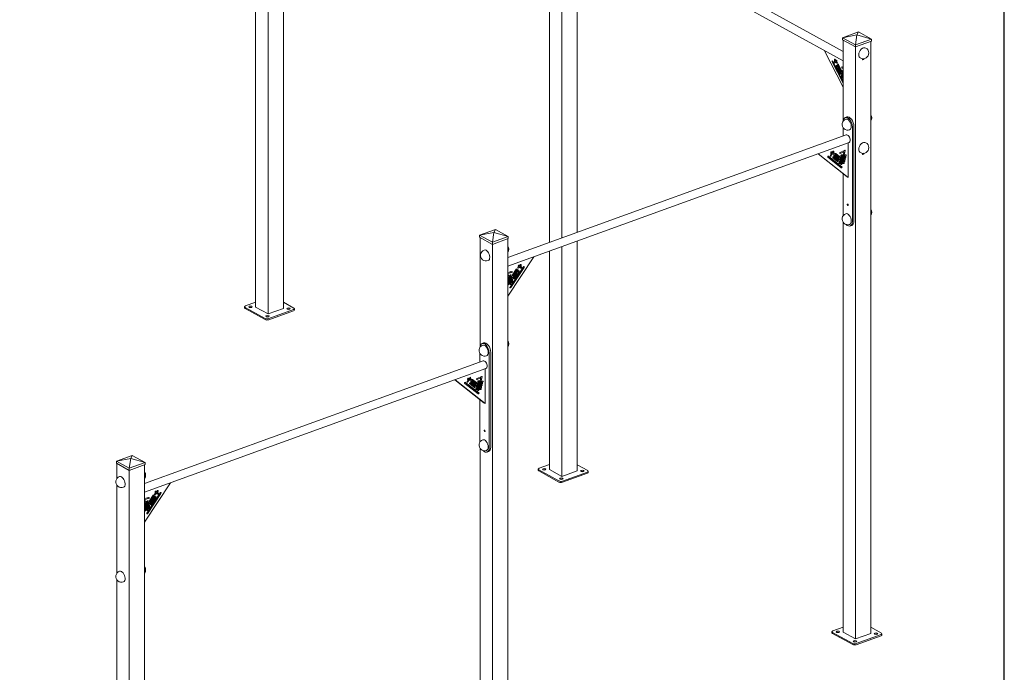
# Model space of a CAD drawing. Units: millimetres. Extents: x 1568.5 to 1579, y 489 to 507.5.
# Drawn here: x 1573.1 to 1575.1, y 504 to 505.3 of the extents above; entities that cross this region are included whole.
import ezdxf

# ---------------------------------------------------------------- set-up
doc = ezdxf.new("R2010")
doc.units = ezdxf.units.MM
doc.layers.add('MARCO', color=8, linetype='Continuous')

# ---------------------------------------------------------------- blocks, each defined once
blk = doc.blocks.new('A$C52F231A6')
at = {"color": 0, "linetype": 'Continuous', "lineweight": 0, "extrusion": (2e-16, 0.894072, 0.447924)}
for p, q in [((-1.2068, 0.6048), (-1.2068, 4.1727)), ((-1.1446, 0.6274), (-1.1446, 3.8487)), ((-0.0644, 0.8956), (-0.0644, 3.5401)), ((-0.0141, 0.9139), (-0.0141, 3.5125)), ((1.1279, 1.671), (0.0298, 2.2788)), ((1.1279, 1.6327), (0.0135, 2.2495)), ((0.0481, 0.9364), (0.0481, 2.1297)), ((-1.2571, 0.6327), (-1.2571, 2.0295)), ((1.1903, 1.7506), (1.1258, 1.7272)), ((1.1258, 1.7272), (1.1841, 1.7383)), ((1.1258, 1.7187), (1.1258, 1.7272)), ((1.1258, 1.7272), (1.178, 1.6983)), ((1.178, 1.6983), (1.1841, 1.7383)), ((1.178, 1.6983), (1.2425, 1.7217)), ((1.1903, 1.7506), (1.1841, 1.7383)), ((1.2425, 1.7217), (1.1841, 1.7383)), ((1.2425, 1.7217), (1.1903, 1.7506)), ((1.2425, 1.7132), (1.2425, 1.7217)), ((1.1258, 1.7187), (1.178, 1.6898)), ((1.1279, 1.3894), (1.1279, 1.7175)), ((1.178, 1.6898), (1.2425, 1.7132)), ((1.178, 1.6898), (1.178, 1.6983)), ((1.1782, -0.7157), (1.1782, 1.6899)), ((1.2404, -0.6932), (1.2404, 1.7124)), ((1.1279, 1.5257), (1.0526, 1.6743)), ((1.1278, 1.5423), (1.0837, 1.6293)), ((1.0859, 1.6312), (1.1279, 1.5484)), ((1.092, 1.6289), (1.0935, 1.6302)), ((1.0935, 1.6302), (1.0932, 1.6385)), ((1.0935, 1.6302), (1.0998, 1.6325)), ((1.0971, 1.627), (1.0942, 1.6245)), ((1.0964, 1.637), (1.0965, 1.6328)), ((1.0965, 1.6328), (1.1003, 1.6361)), ((1.0965, 1.6328), (1.1025, 1.635)), ((1.0971, 1.627), (1.1016, 1.6287)), ((1.1029, 1.6234), (1.0971, 1.627)), ((1.0998, 1.6325), (1.0982, 1.6311)), ((1.0997, 1.634), (1.0998, 1.6325)), ((1.1026, 1.6317), (1.1001, 1.6296)), ((1.1001, 1.6296), (1.103, 1.6278)), ((1.1154, 1.5806), (1.1002, 1.6107)), ((1.1024, 1.6127), (1.105, 1.6075)), ((1.1063, 1.6087), (1.1037, 1.6138)), ((1.105, 1.6075), (1.1093, 1.6091)), ((1.105, 1.6075), (1.1063, 1.6087)), ((1.106, 1.6158), (1.1212, 1.5856)), ((1.1063, 1.6087), (1.1091, 1.6096)), ((1.1086, 1.6043), (1.1072, 1.6031)), ((1.1072, 1.6031), (1.1176, 1.5826)), ((1.1196, 1.5927), (1.1073, 1.6169)), ((1.1085, 1.6088), (1.1105, 1.6049)), ((1.1086, 1.6043), (1.1113, 1.6052)), ((1.119, 1.5837), (1.1086, 1.6043)), ((1.1095, 1.6188), (1.1218, 1.5946)), ((1.1241, 1.6087), (1.1279, 1.6071)), ((1.1279, 1.6026), (1.1244, 1.6041)), ((1.1269, 1.5611), (1.1212, 1.5668)), ((1.1222, 1.5705), (1.1279, 1.5648)), ((1.1279, 1.5676), (1.1227, 1.5728)), ((1.1237, 1.5765), (1.1279, 1.5723)), ((1.1279, 1.5751), (1.1243, 1.5788)), ((1.1252, 1.5825), (1.1279, 1.5798)), ((1.1279, 1.5826), (1.1258, 1.5847)), ((1.1264, 1.5592), (1.1269, 1.5611)), ((1.1267, 1.5885), (1.1279, 1.5873)), ((1.1269, 1.5611), (1.1279, 1.5614)), ((1.1279, 1.5901), (1.1273, 1.5907)), ((1.1363, 1.4031), (1.1425, 1.4053)), ((1.1276, 1.3277), (1.1276, 1.3617)), ((1.1654, 1.3644), (1.1654, 0.9799)), ((1.1716, 0.9822), (1.1716, 1.3667)), ((-0.2338, 0.8342), (1.1408, 1.3325)), ((-0.2338, 0.7986), (1.1522, 1.301)), ((1.149, 1.1595), (1.149, 1.2998)), ((1.144, 1.1623), (1.026, 1.2552)), ((1.027, 1.2556), (1.149, 1.1595)), ((1.1206, 1.1983), (1.0661, 1.2412)), ((1.1183, 1.2052), (1.0673, 1.2454)), ((1.0688, 1.2454), (1.1233, 1.2024)), ((1.0763, 1.249), (1.0782, 1.2519)), ((1.0782, 1.2519), (1.0778, 1.2599)), ((1.0778, 1.2598), (1.0819, 1.2575)), ((1.0781, 1.2553), (1.0847, 1.2572)), ((1.0781, 1.2549), (1.0827, 1.2523)), ((1.0827, 1.2523), (1.079, 1.2468)), ((1.0817, 1.2616), (1.0819, 1.2575)), ((1.0819, 1.2575), (1.0866, 1.2647)), ((1.0897, 1.2545), (1.0827, 1.2523)), ((1.0833, 1.2596), (1.0864, 1.2579)), ((1.0894, 1.2625), (1.0864, 1.2579)), ((1.0864, 1.2579), (1.09, 1.259)), ((1.0876, 1.2433), (1.0924, 1.2407)), ((1.0892, 1.2432), (1.0924, 1.2407)), ((1.0901, 1.2413), (1.0904, 1.2418)), ((1.103, 1.2312), (1.0901, 1.2413)), ((1.0901, 1.2413), (1.0952, 1.2385)), ((1.0941, 1.2432), (1.0908, 1.2457)), ((1.1074, 1.2378), (1.092, 1.25)), ((1.0924, 1.2407), (1.0941, 1.2432)), ((1.0936, 1.2499), (1.1124, 1.2351)), ((1.0937, 1.2427), (1.0968, 1.241)), ((1.1104, 1.2405), (1.0952, 1.2524)), ((1.0968, 1.241), (1.0952, 1.2385)), ((1.1081, 1.2474), (1.0964, 1.2566)), ((1.1097, 1.2309), (1.0968, 1.241)), ((1.098, 1.2566), (1.1131, 1.2446)), ((1.116, 1.2611), (1.1341, 1.2694)), ((1.1316, 1.2638), (1.1164, 1.2567)), ((1.1169, 1.2415), (1.1309, 1.2414)), ((1.1188, 1.249), (1.1328, 1.2489)), ((1.1192, 1.2434), (1.1371, 1.2433)), ((1.1378, 1.2462), (1.12, 1.2462)), ((1.1211, 1.2509), (1.1283, 1.2509)), ((1.1272, 1.2662), (1.1316, 1.2638)), ((1.1276, 1.2659), (1.1276, 1.2664)), ((1.1276, 1.249), (1.1276, 1.2509)), ((1.1276, 1.2415), (1.1276, 1.2434)), ((1.1283, 1.2509), (1.1316, 1.2638)), ((1.1287, 1.2527), (1.132, 1.2509)), ((1.1298, 1.2647), (1.1306, 1.2678)), ((1.1362, 1.2673), (1.132, 1.2509)), ((1.132, 1.2509), (1.139, 1.2508)), ((1.1053, 1.2243), (1.0864, 1.2391)), ((1.0952, 1.2385), (1.108, 1.2284)), ((1.1113, 1.219), (1.1144, 1.219)), ((1.1195, 1.2162), (1.1124, 1.2162)), ((1.1132, 1.2265), (1.1271, 1.2264)), ((1.1136, 1.2209), (1.1314, 1.2209)), ((1.1321, 1.2237), (1.1143, 1.2237)), ((1.1144, 1.219), (1.1195, 1.2162)), ((1.1151, 1.234), (1.129, 1.2339)), ((1.1155, 1.2284), (1.1333, 1.2284)), ((1.134, 1.2312), (1.1162, 1.2312)), ((1.1174, 1.2359), (1.1352, 1.2359)), ((1.1177, 1.2172), (1.1181, 1.219)), ((1.1359, 1.2387), (1.118, 1.2387)), ((1.1181, 1.219), (1.1252, 1.219)), ((1.1181, 1.219), (1.1232, 1.2162)), ((1.1189, 1.2139), (1.1195, 1.2162)), ((1.1232, 1.2162), (1.1226, 1.2139)), ((1.1302, 1.2162), (1.1232, 1.2162)), ((1.1276, 1.234), (1.1276, 1.2359)), ((1.1276, 1.2265), (1.1276, 1.2284)), ((1.1276, 1.0035), (1.1276, 1.1751)), ((1.144, 1.1623), (1.149, 1.1595)), ((1.1279, -0.6879), (1.1279, 0.9769)), ((1.1567, 0.9622), (1.1629, 0.9644)), ((-0.2839, 0.9483), (-0.3484, 0.9249)), ((-0.3484, 0.9249), (-0.2901, 0.936)), ((-0.3484, 0.9164), (-0.3484, 0.9249)), ((-0.3484, 0.9249), (-0.2962, 0.896)), ((-0.2962, 0.896), (-0.2901, 0.936)), ((-0.2839, 0.9483), (-0.2901, 0.936)), ((-0.2317, 0.9194), (-0.2901, 0.936)), ((-0.2317, 0.9194), (-0.2839, 0.9483)), ((-0.3484, 0.9164), (-0.2962, 0.8875)), ((-0.3463, 0.4709), (-0.3463, 0.9152)), ((-0.2962, 0.896), (-0.2317, 0.9194)), ((-0.2962, 0.8875), (-0.2317, 0.9109)), ((-0.2962, 0.8875), (-0.2962, 0.896)), ((-0.296, -1.2498), (-0.296, 0.8876)), ((-0.2338, -1.2272), (-0.2338, 0.9101)), ((-0.2317, 0.9109), (-0.2317, 0.9194)), ((0.0481, -0.0328), (0.0481, 0.9008)), ((-0.0644, -0.0275), (-0.0644, 0.86)), ((-0.0141, -0.0554), (-0.0141, 0.8782)), ((-0.1282, 0.8369), (-0.2338, 0.6771)), ((-0.1882, 0.8018), (-0.1894, 0.8028)), ((-0.1882, 0.8018), (-0.1831, 0.799)), ((-0.1879, 0.8027), (-0.1831, 0.799)), ((-0.1845, 0.7989), (-0.1844, 0.7997)), ((-0.1831, 0.799), (-0.1829, 0.8032)), ((-0.1791, 0.8044), (-0.1794, 0.7961)), ((-0.2338, 0.7734), (-0.2173, 0.7778)), ((-0.2338, 0.7731), (-0.2226, 0.776)), ((-0.2338, 0.7698), (-0.2328, 0.7692)), ((-0.2338, 0.7611), (-0.2295, 0.7587)), ((-0.2212, 0.7601), (-0.2338, 0.7509)), ((-0.2176, 0.7732), (-0.2328, 0.7692)), ((-0.2328, 0.7692), (-0.2295, 0.7587)), ((-0.2295, 0.7587), (-0.2224, 0.764)), ((-0.2245, 0.7139), (-0.1701, 0.7963)), ((-0.1673, 0.7941), (-0.2218, 0.7117)), ((-0.2143, 0.7635), (-0.1992, 0.7864)), ((-0.2136, 0.7544), (-0.1948, 0.7829)), ((-0.1964, 0.7842), (-0.2116, 0.7613)), ((-0.198, 0.7717), (-0.2109, 0.7523)), ((-0.2092, 0.751), (-0.1964, 0.7704)), ((-0.1876, 0.7773), (-0.2065, 0.7488)), ((-0.2011, 0.7734), (-0.198, 0.7717)), ((-0.1985, 0.7773), (-0.1936, 0.7746)), ((-0.1983, 0.7776), (-0.1953, 0.7759)), ((-0.1982, 0.7718), (-0.1956, 0.7757)), ((-0.1964, 0.7704), (-0.198, 0.7717)), ((-0.192, 0.7808), (-0.1953, 0.7759)), ((-0.1953, 0.7759), (-0.1936, 0.7746)), ((-0.1936, 0.7746), (-0.1904, 0.7795)), ((-0.1912, 0.7946), (-0.1876, 0.7962)), ((-0.1839, 0.7933), (-0.191, 0.7903)), ((-0.1876, 0.7962), (-0.1906, 0.7986)), ((-0.1885, 0.7958), (-0.1839, 0.7933)), ((-0.1825, 0.7973), (-0.1845, 0.7989)), ((-0.1845, 0.7989), (-0.1794, 0.7961)), ((-0.1802, 0.7904), (-0.1839, 0.7933)), ((-0.1794, 0.7961), (-0.1775, 0.7945)), ((-0.2332, 0.756), (-0.2338, 0.7579)), ((-0.2338, 0.7481), (-0.2204, 0.7578)), ((-0.2338, 0.7556), (-0.2332, 0.756)), ((-0.2193, 0.754), (-0.2338, 0.7434)), ((-0.2338, 0.7406), (-0.2186, 0.7517)), ((-0.2174, 0.7479), (-0.2338, 0.7359)), ((-0.2338, 0.7331), (-0.2167, 0.7456)), ((-0.2337, 0.7575), (-0.2309, 0.7595)), ((-0.2155, 0.7417), (-0.2334, 0.7287)), ((-0.2326, 0.7264), (-0.2148, 0.7394)), ((-0.2244, 0.7278), (-0.2315, 0.7226)), ((-0.2281, 0.7298), (-0.2244, 0.7278)), ((-0.2251, 0.7313), (-0.2253, 0.7318)), ((-0.2238, 0.7259), (-0.2244, 0.7278)), ((-0.2243, 0.7325), (-0.2207, 0.7305)), ((-0.2136, 0.7356), (-0.2207, 0.7305)), ((-0.2207, 0.7305), (-0.2201, 0.7285)), ((-1.2985, 0.6378), (-1.2571, 0.6528)), ((-1.1446, 0.6523), (-1.1016, 0.6285)), ((-1.3022, 0.6299), (-1.3022, 0.6343)), ((-1.2182, 0.5862), (-1.3, 0.6315)), ((-1.2182, 0.5818), (-1.3, 0.627)), ((-1.2571, 0.6327), (-1.2068, 0.6048)), ((-1.2068, 0.6048), (-1.1446, 0.6274)), ((-1.1031, 0.6222), (-1.2042, 0.5856)), ((-1.1031, 0.6177), (-1.2042, 0.5811)), ((-1.0994, 0.6212), (-1.0994, 0.6257)), ((-0.3379, 0.4845), (-0.3317, 0.4868)), ((-0.3466, 0.4092), (-0.3466, 0.4435)), ((-0.3088, 0.4459), (-0.3088, 0.0614)), ((-0.3026, 0.0637), (-0.3026, 0.4481)), ((-1.708, -0.0843), (-0.3334, 0.414)), ((-1.708, -0.1199), (-0.322, 0.3825)), ((-0.3252, 0.241), (-0.3252, 0.3813)), ((-0.3302, 0.2438), (-0.4482, 0.3367)), ((-0.4472, 0.3371), (-0.3252, 0.241)), ((-0.3536, 0.2798), (-0.4081, 0.3227)), ((-0.3559, 0.2867), (-0.4069, 0.3269)), ((-0.4054, 0.3268), (-0.3509, 0.2839)), ((-0.3979, 0.3305), (-0.396, 0.3334)), ((-0.396, 0.3334), (-0.3964, 0.3414)), ((-0.3964, 0.3413), (-0.3923, 0.339)), ((-0.3961, 0.3367), (-0.3895, 0.3387)), ((-0.3961, 0.3364), (-0.3915, 0.3338)), ((-0.3915, 0.3338), (-0.3952, 0.3283)), ((-0.3925, 0.3431), (-0.3923, 0.339)), ((-0.3923, 0.339), (-0.3876, 0.3462)), ((-0.3845, 0.336), (-0.3915, 0.3338)), ((-0.3909, 0.3411), (-0.3878, 0.3394)), ((-0.3848, 0.344), (-0.3878, 0.3394)), ((-0.3878, 0.3394), (-0.3843, 0.3405)), ((-0.3689, 0.3057), (-0.3878, 0.3206)), ((-0.3866, 0.3248), (-0.3818, 0.3222)), ((-0.385, 0.3247), (-0.3818, 0.3222)), ((-0.3841, 0.3228), (-0.3838, 0.3233)), ((-0.3712, 0.3127), (-0.3841, 0.3228)), ((-0.3841, 0.3228), (-0.379, 0.32)), ((-0.3801, 0.3247), (-0.3834, 0.3272)), ((-0.3668, 0.3193), (-0.3822, 0.3315)), ((-0.3818, 0.3222), (-0.3801, 0.3247)), ((-0.3806, 0.3314), (-0.3618, 0.3166)), ((-0.3805, 0.3242), (-0.3774, 0.3225)), ((-0.3638, 0.322), (-0.379, 0.3339)), ((-0.3774, 0.3225), (-0.379, 0.32)), ((-0.379, 0.32), (-0.3662, 0.3099)), ((-0.3661, 0.3289), (-0.3778, 0.3381)), ((-0.3645, 0.3124), (-0.3774, 0.3225)), ((-0.3762, 0.338), (-0.3611, 0.3261)), ((-0.3582, 0.3426), (-0.3401, 0.3509)), ((-0.3426, 0.3453), (-0.3578, 0.3382)), ((-0.3573, 0.323), (-0.3433, 0.3229)), ((-0.3383, 0.3202), (-0.3562, 0.3202)), ((-0.3554, 0.3305), (-0.3414, 0.3304)), ((-0.355, 0.3249), (-0.3371, 0.3248)), ((-0.3364, 0.3277), (-0.3542, 0.3277)), ((-0.3531, 0.3324), (-0.3459, 0.3324)), ((-0.347, 0.3477), (-0.3426, 0.3453)), ((-0.3466, 0.3474), (-0.3466, 0.3479)), ((-0.3466, 0.3305), (-0.3466, 0.3324)), ((-0.3466, 0.323), (-0.3466, 0.3249)), ((-0.3459, 0.3324), (-0.3426, 0.3453)), ((-0.3455, 0.3342), (-0.3422, 0.3324)), ((-0.3444, 0.3462), (-0.3436, 0.3493)), ((-0.338, 0.3488), (-0.3422, 0.3324)), ((-0.3422, 0.3324), (-0.3352, 0.3323)), ((-0.3629, 0.3005), (-0.3598, 0.3005)), ((-0.3547, 0.2977), (-0.3618, 0.2977)), ((-0.361, 0.308), (-0.3471, 0.3079)), ((-0.3606, 0.3024), (-0.3428, 0.3023)), ((-0.3421, 0.3052), (-0.3599, 0.3052)), ((-0.3598, 0.3005), (-0.3547, 0.2977)), ((-0.3591, 0.3155), (-0.3452, 0.3154)), ((-0.3587, 0.3099), (-0.3409, 0.3098)), ((-0.3402, 0.3127), (-0.358, 0.3127)), ((-0.3568, 0.3174), (-0.339, 0.3173)), ((-0.3565, 0.2987), (-0.3561, 0.3005)), ((-0.3561, 0.3005), (-0.349, 0.3004)), ((-0.3561, 0.3005), (-0.351, 0.2977)), ((-0.3553, 0.2954), (-0.3547, 0.2977)), ((-0.351, 0.2977), (-0.3516, 0.2954)), ((-0.344, 0.2977), (-0.351, 0.2977)), ((-0.3466, 0.3155), (-0.3466, 0.3174)), ((-0.3466, 0.308), (-0.3466, 0.3099)), ((-0.3466, 0.0844), (-0.3466, 0.2566)), ((-0.3302, 0.2438), (-0.3252, 0.241)), ((-0.3463, -1.2219), (-0.3463, 0.0587)), ((-0.3175, 0.0437), (-0.3113, 0.0459)), ((-1.7581, 0.0298), (-1.8226, 0.0064)), ((-1.8226, 0.0064), (-1.7643, 0.0175)), ((-1.8226, -0.0021), (-1.8226, 0.0064)), ((-1.8226, 0.0064), (-1.7704, -0.0225)), ((-1.7704, -0.0225), (-1.7643, 0.0175)), ((-1.7704, -0.0225), (-1.7059, 0.0009)), ((-1.7581, 0.0298), (-1.7643, 0.0175)), ((-1.7059, 0.0009), (-1.7643, 0.0175)), ((-1.7059, 0.0009), (-1.7581, 0.0298)), ((-1.7059, -0.0076), (-1.7059, 0.0009)), ((-1.8226, -0.0021), (-1.7704, -0.031)), ((-1.8205, -0.0648), (-1.8205, -0.0033)), ((-1.7704, -0.031), (-1.7059, -0.0076)), ((-1.7704, -0.031), (-1.7704, -0.0225)), ((-1.7702, -1.7838), (-1.7702, -0.0309)), ((-1.708, -1.7613), (-1.708, -0.0084)), ((-0.1096, -0.0303), (-0.1096, -0.0259)), ((-0.0256, -0.0739), (-0.1073, -0.0287)), ((-0.0256, -0.0784), (-0.1073, -0.0331)), ((-0.1059, -0.0224), (-0.0644, -0.0074)), ((-0.0141, -0.0554), (-0.0644, -0.0275)), ((0.0481, -0.0328), (-0.0141, -0.0554)), ((0.0895, -0.038), (-0.0115, -0.0746)), ((0.0481, -0.0079), (0.091, -0.0317)), ((0.0933, -0.039), (0.0933, -0.0345)), ((0.0895, -0.0424), (-0.0115, -0.0791)), ((-1.8205, -0.4493), (-1.8205, -0.0909)), ((-1.6024, -0.0816), (-1.708, -0.2414)), ((-1.6624, -0.1167), (-1.6636, -0.1157)), ((-1.6624, -0.1167), (-1.6573, -0.1195)), ((-1.6621, -0.1158), (-1.6573, -0.1195)), ((-1.6587, -0.1196), (-1.6586, -0.1188)), ((-1.6567, -0.1212), (-1.6587, -0.1196)), ((-1.6587, -0.1196), (-1.6536, -0.1224)), ((-1.6573, -0.1195), (-1.6571, -0.1153)), ((-1.6533, -0.1141), (-1.6536, -0.1224)), ((-1.708, -0.1451), (-1.6915, -0.1407)), ((-1.708, -0.1454), (-1.6968, -0.1425)), ((-1.708, -0.1487), (-1.707, -0.1493)), ((-1.708, -0.1574), (-1.7037, -0.1598)), ((-1.6954, -0.1584), (-1.708, -0.1676)), ((-1.7079, -0.161), (-1.7051, -0.159)), ((-1.6918, -0.1453), (-1.707, -0.1493)), ((-1.707, -0.1493), (-1.7037, -0.1598)), ((-1.7037, -0.1598), (-1.6966, -0.1546)), ((-1.6987, -0.2046), (-1.6443, -0.1222)), ((-1.6415, -0.1244), (-1.696, -0.2068)), ((-1.6885, -0.155), (-1.6734, -0.1321)), ((-1.6878, -0.1641), (-1.669, -0.1356)), ((-1.6706, -0.1343), (-1.6858, -0.1572)), ((-1.6722, -0.1468), (-1.6851, -0.1662)), ((-1.6834, -0.1675), (-1.6706, -0.1481)), ((-1.6618, -0.1412), (-1.6807, -0.1697)), ((-1.6753, -0.1451), (-1.6722, -0.1468)), ((-1.6727, -0.1412), (-1.6678, -0.1439)), ((-1.6725, -0.1409), (-1.6695, -0.1426)), ((-1.6724, -0.1467), (-1.6698, -0.1428)), ((-1.6706, -0.1481), (-1.6722, -0.1468)), ((-1.6662, -0.1378), (-1.6695, -0.1426)), ((-1.6695, -0.1426), (-1.6678, -0.1439)), ((-1.6678, -0.1439), (-1.6646, -0.139)), ((-1.6654, -0.1239), (-1.6618, -0.1223)), ((-1.6581, -0.1252), (-1.6652, -0.1283)), ((-1.6618, -0.1223), (-1.6648, -0.12)), ((-1.6627, -0.1227), (-1.6581, -0.1252)), ((-1.6544, -0.1281), (-1.6581, -0.1252)), ((-1.6536, -0.1224), (-1.6517, -0.124)), ((-1.7074, -0.1625), (-1.708, -0.1606)), ((-1.708, -0.1704), (-1.6946, -0.1607)), ((-1.708, -0.1629), (-1.7074, -0.1625)), ((-1.6935, -0.1645), (-1.708, -0.1751)), ((-1.708, -0.1779), (-1.6928, -0.1668)), ((-1.6916, -0.1706), (-1.708, -0.1826)), ((-1.708, -0.1854), (-1.6909, -0.1729)), ((-1.6897, -0.1768), (-1.7076, -0.1898)), ((-1.7068, -0.1921), (-1.689, -0.1791)), ((-1.6986, -0.1908), (-1.7057, -0.1959)), ((-1.7023, -0.1887), (-1.6986, -0.1908)), ((-1.6993, -0.1872), (-1.6995, -0.1867)), ((-1.698, -0.1926), (-1.6986, -0.1908)), ((-1.6985, -0.186), (-1.6949, -0.1881)), ((-1.6878, -0.1829), (-1.6949, -0.1881)), ((-1.6949, -0.1881), (-1.6943, -0.19)), ((-1.8205, -1.756), (-1.8205, -0.4754)), ((1.1279, -0.6677), (1.0864, -0.6827)), ((1.2833, -0.692), (1.2404, -0.6683)), ((1.0827, -0.6862), (1.0827, -0.6907)), ((1.0849, -0.689), (1.1667, -0.7343)), ((1.0849, -0.6935), (1.1667, -0.7388)), ((1.1279, -0.6879), (1.1782, -0.7157)), ((1.1782, -0.7157), (1.2404, -0.6932)), ((1.1808, -0.735), (1.2818, -0.6983)), ((1.1808, -0.7394), (1.2818, -0.7028)), ((1.2855, -0.6948), (1.2855, -0.6993))]:
    blk.add_line(p, q, dxfattribs=at)
at = {"color": 0, "linetype": 'Continuous', "lineweight": 0}
for centre, start, end in [((1.2093, 1.6649), 241.0339, 61.0339), ((1.2211, 1.4019), 326.8544, 33.1456), ((1.1465, 1.3748), 109.9236, 289.9236), ((1.2093, 1.2804), 241.0339, 61.0339), ((1.1465, 0.9904), 109.9236, 289.9236), ((1.2211, 1.0174), 326.8544, 33.1456), ((-0.2528, 0.8677), 325.4477, 34.5523), ((-0.3212, 0.8429), 109.9236, 289.9236), ((-0.2528, 0.4832), 325.4477, 34.5523), ((-0.3274, 0.4562), 109.9236, 289.9236), ((-0.3274, 0.0717), 109.9236, 289.9236), ((-1.727, -0.0508), 325.4477, 34.5523), ((-1.8016, -0.0779), 109.9236, 289.9236), ((-1.727, -0.4353), 325.4477, 34.5523), ((-1.8016, -0.4623), 109.9236, 289.9236)]:
    blk.add_arc(centre, 0.023, start, end, dxfattribs=at)
for centre, major_axis, ratio, start_param, end_param in [((1.2093, 1.6649), (-0.0111, -0.0201), 0.695021, 3.141593, 5.384949), ((1.0948, 1.6378), (-0.00085, 0.00235), 0.562414, 4.194505, 7.336098), ((1.2093, 1.6649), (-0.0111, -0.0201), 0.695021, 5.384949, 6.283185), ((1.2093, 1.6425), (-0.00266, -0.00481), 0.695021, 5.132537, 5.384949), ((1.2093, 1.6425), (-0.00266, -0.00481), 0.695021, 5.384949, 8.163356), ((1.2074, 1.6435), (0.00266, 0.00481), 0.695021, 3.427609, 4.756121), ((1.0848, 1.6303), (0.00085, -0.00235), 0.562414, 1.783713, 4.925306), ((1.0931, 1.6267), (-0.00085, 0.00235), 0.562414, 0.212917, 3.35451), ((1.0993, 1.6289), (0.00085, -0.00235), 0.562414, 3.35451, 5.14174), ((1.1013, 1.6117), (0.00085, -0.00235), 0.562414, 1.783713, 4.925306), ((1.1015, 1.6339), (0.00085, -0.00235), 0.562414, 0.212917, 3.35451), ((1.1029, 1.6256), (0.00085, -0.00235), 0.562414, 5.656107, 8.797699), ((1.1048, 1.6148), (0.00085, -0.00235), 0.562414, 1.783713, 4.925306), ((1.1084, 1.6179), (-0.00085, 0.00235), 0.562414, 4.925306, 8.066899), ((1.1243, 1.6064), (0.00085, -0.00235), 0.562414, 2.656269, 5.797861), ((1.1165, 1.5816), (0.00085, -0.00235), 0.562414, 4.925306, 8.066899), ((1.1201, 1.5847), (0.00085, -0.00235), 0.562414, 4.925306, 8.066899), ((1.1207, 1.5937), (0.00085, -0.00235), 0.562414, 4.925306, 8.066899), ((1.1217, 1.5687), (0.00085, -0.00235), 0.562414, 2.26088, 5.402473), ((1.1232, 1.5747), (0.00085, -0.00235), 0.562414, 2.26088, 5.402473), ((1.1247, 1.5806), (0.00085, -0.00235), 0.562414, 2.26088, 5.402473), ((1.1262, 1.5866), (0.00085, -0.00235), 0.562414, 2.26088, 5.402473), ((1.1278, 1.5926), (0.00085, -0.00235), 0.562414, 2.512484, 5.402473), ((1.1279, 1.5577), (0.00085, -0.00235), 0.562414, 3.828442, 5.676778), ((1.1289, 1.5432), (0.00085, -0.00235), 0.562414, 4.925306, 4.983592), ((1.1465, 1.3748), (-0.0102, 0.0282), 0.562414, 4.139908, 7.172262), ((1.1527, 1.3771), (-0.0102, 0.0282), 0.562414, 4.139908, 6.283185), ((1.1465, 1.3748), (0.0078, -0.0216), 0.562414, 0, 3.141593), ((1.1465, 1.3167), (-0.0057, 0.0157), 0.562414, 4.139908, 6.283185), ((1.1465, 1.3167), (-0.0057, 0.0157), 0.562414, 3.141593, 4.139908), ((1.2093, 1.2804), (-0.0111, -0.0201), 0.695021, 3.141593, 5.384949), ((1.0675, 1.2433), (-0.00121, -0.00219), 0.695021, 3.028755, 6.170348), ((1.0776, 1.2479), (-0.00121, -0.00219), 0.695021, 4.599551, 7.741144), ((1.0798, 1.2608), (0.00121, 0.00219), 0.695021, 5.439547, 8.581139), ((1.0848, 1.2595), (0.00121, 0.00219), 0.695021, 3.759556, 4.451686), ((1.0878, 1.2412), (-0.00121, -0.00219), 0.695021, 3.028755, 6.170348), ((1.088, 1.2636), (0.00121, 0.00219), 0.695021, 4.599551, 7.741144), ((1.0898, 1.2567), (-0.00121, -0.00219), 0.695021, 0.617963, 3.759556), ((1.0922, 1.2478), (-0.00121, -0.00219), 0.695021, 3.028755, 6.170348), ((1.0966, 1.2545), (0.00121, 0.00219), 0.695021, 6.170348, 9.31194), ((1.1067, 1.2453), (0.00121, 0.00219), 0.695021, 3.921522, 6.170348), ((1.1117, 1.2425), (-0.00121, -0.00219), 0.695021, 6.170348, 9.31194), ((1.1162, 1.2589), (-0.00121, -0.00219), 0.695021, 3.90131, 7.042903), ((1.1186, 1.2411), (-0.00121, -0.00219), 0.695021, 3.505922, 6.647514), ((1.1205, 1.2486), (-0.00121, -0.00219), 0.695021, 3.505922, 6.647514), ((1.1315, 1.2438), (0.00121, 0.00219), 0.695021, 3.506096, 4.896186), ((1.1333, 1.2513), (0.00121, 0.00219), 0.695021, 3.505922, 4.896186), ((1.1343, 1.2673), (-0.00121, -0.00219), 0.695021, 1.931425, 3.90131), ((1.1365, 1.241), (-0.00121, -0.00219), 0.695021, 0.364503, 3.505922), ((1.1384, 1.2485), (-0.00121, -0.00219), 0.695021, 0.364329, 3.505922), ((1.2093, 1.2804), (-0.0111, -0.0201), 0.695021, 5.384949, 6.283185), ((1.2093, 1.2581), (-0.00266, -0.00481), 0.695021, 5.132537, 5.384949), ((1.2093, 1.2581), (-0.00266, -0.00481), 0.695021, 5.384949, 8.163356), ((1.2074, 1.2591), (0.00266, 0.00481), 0.695021, 3.427609, 4.756121), ((1.1016, 1.2291), (0.00121, 0.00219), 0.695021, 3.921522, 6.170348), ((1.1066, 1.2263), (-0.00121, -0.00219), 0.695021, 6.170348, 9.31194), ((1.106, 1.2358), (0.00121, 0.00219), 0.695021, 3.921522, 6.170348), ((1.111, 1.233), (-0.00121, -0.00219), 0.695021, 6.170348, 9.31194), ((1.113, 1.2186), (-0.00121, -0.00219), 0.695021, 3.505922, 6.647514), ((1.1149, 1.2261), (-0.00121, -0.00219), 0.695021, 3.505922, 6.647514), ((1.1168, 1.2336), (-0.00121, -0.00219), 0.695021, 3.505922, 6.647514), ((1.1169, 1.2031), (0.00121, 0.00219), 0.695021, 3.921522, 6.170348), ((1.1207, 1.2138), (-0.00121, -0.00219), 0.695021, 5.073483, 8.245124), ((1.1219, 1.2004), (-0.00121, -0.00219), 0.695021, 6.170348, 9.31194), ((1.1258, 1.2213), (0.00121, 0.00219), 0.695021, 3.505748, 4.896186), ((1.1277, 1.2288), (0.00121, 0.00219), 0.695021, 3.506096, 4.896186), ((1.1296, 1.2363), (0.00121, 0.00219), 0.695021, 3.505748, 4.896186), ((1.1308, 1.2185), (-0.00121, -0.00219), 0.695021, 0.364155, 3.505922), ((1.1327, 1.226), (-0.00121, -0.00219), 0.695021, 0.364503, 3.505922), ((1.1346, 1.2335), (-0.00121, -0.00219), 0.695021, 0.364155, 3.505922), ((1.1465, 0.9904), (0.0078, -0.0216), 0.562414, 0, 3.141593), ((1.1465, 0.9904), (-0.0102, 0.0282), 0.562414, 2.252516, 4.139908), ((1.1527, 0.9926), (-0.0102, 0.0282), 0.562414, 3.141593, 4.139908), ((-0.3212, 0.8429), (0.0078, -0.0216), 0.562414, 0, 3.141593), ((-0.1892, 0.8006), (0.00121, 0.00219), 0.695021, 6.170348, 9.31194), ((-0.181, 0.8038), (0.00121, 0.00219), 0.695021, 5.330352, 8.471945), ((-0.2225, 0.7783), (-0.00121, -0.00219), 0.695021, 0.585403, 1.178727), ((-0.2218, 0.762), (-0.00121, -0.00219), 0.695021, 0.980792, 4.122384), ((-0.2174, 0.7755), (-0.00121, -0.00219), 0.695021, 0.585403, 3.726996), ((-0.213, 0.7624), (-0.00121, -0.00219), 0.695021, 4.599551, 7.741144), ((-0.1978, 0.7853), (0.00121, 0.00219), 0.695021, 4.599551, 7.741144), ((-0.1934, 0.7818), (-0.00121, -0.00219), 0.695021, 1.457959, 4.599551), ((-0.1911, 0.7924), (0.00121, 0.00219), 0.695021, 0.727158, 3.86875), ((-0.189, 0.7784), (-0.00121, -0.00219), 0.695021, 1.457959, 4.599551), ((-0.1839, 0.7953), (0.00121, 0.00219), 0.695021, 3.921522, 6.170348), ((-0.1789, 0.7925), (-0.00121, -0.00219), 0.695021, 6.170347, 9.31194), ((-0.1687, 0.7952), (-0.00121, -0.00219), 0.695021, 1.457959, 4.599551), ((-0.2339, 0.7306), (-0.00121, -0.00219), 0.695021, 0.737117, 0.980618), ((-0.2321, 0.7245), (-0.00121, -0.00219), 0.695021, 4.122384, 4.948624), ((-0.2321, 0.7245), (-0.00121, -0.00219), 0.695021, 5.821275, 7.264151), ((-0.227, 0.73), (-0.00121, -0.00219), 0.695021, 1.29177, 2.554823), ((-0.2219, 0.7272), (-0.00121, -0.00219), 0.695021, 5.666367, 8.838008), ((-0.2199, 0.7559), (-0.00121, -0.00219), 0.695021, 0.980792, 4.122384), ((-0.218, 0.7498), (-0.00121, -0.00219), 0.695021, 0.980792, 4.122384), ((-0.2161, 0.7436), (-0.00121, -0.00219), 0.695021, 0.980792, 4.122384), ((-0.2142, 0.7375), (-0.00121, -0.00219), 0.695021, 0.980792, 4.122384), ((-0.2123, 0.7533), (-0.00121, -0.00219), 0.695021, 4.599551, 7.741144), ((-0.2079, 0.7499), (-0.00121, -0.00219), 0.695021, 4.599551, 7.741144), ((-0.2232, 0.7128), (-0.00121, -0.00219), 0.695021, 4.599551, 7.741144), ((-1.2922, 0.6343), (-0.01, 0), 0.447924, 5.392717, 6.963513), ((-1.2922, 0.6299), (-0.01, 0), 0.447924, 0, 0.680328), ((-1.2782, 0.6292), (-0.007, 0), 0.447924, 3.935175, 5.489603), ((-1.1235, 0.6219), (-0.007, 0), 0.447924, 3.935175, 5.489603), ((-1.1094, 0.6257), (0.01, 0), 0.447924, 5.392717, 6.963513), ((-1.1094, 0.6212), (0.01, 0), 0.447924, 5.392717, 6.283185), ((-1.2105, 0.5891), (0.01, 0), 0.447924, 3.821921, 5.392717), ((-1.2105, 0.5846), (-0.01, 0), 0.447924, 0.680328, 2.251125), ((-1.209, 0.5909), (-0.007, 0), 0.447924, 3.935175, 5.489603), ((-0.3277, 0.4563), (-0.0102, 0.0282), 0.562414, 4.139908, 7.199585), ((-0.3274, 0.4562), (0.0078, -0.0216), 0.562414, 0, 3.141593), ((-0.3215, 0.4586), (-0.0102, 0.0282), 0.562414, 4.139908, 6.283185), ((-0.3277, 0.3982), (-0.0057, 0.0157), 0.562414, 4.139908, 6.283185), ((-0.3277, 0.3982), (-0.0057, 0.0157), 0.562414, 3.141593, 4.139908), ((-0.4067, 0.3248), (-0.00121, -0.00219), 0.695021, 3.028755, 6.170348), ((-0.3966, 0.3294), (-0.00121, -0.00219), 0.695021, 4.599551, 7.741144), ((-0.3944, 0.3423), (0.00121, 0.00219), 0.695021, 5.439547, 8.581139), ((-0.3894, 0.341), (0.00121, 0.00219), 0.695021, 3.759556, 4.451686), ((-0.3864, 0.3227), (-0.00121, -0.00219), 0.695021, 3.028755, 6.170348), ((-0.3862, 0.3451), (0.00121, 0.00219), 0.695021, 4.599551, 7.741144), ((-0.3844, 0.3382), (-0.00121, -0.00219), 0.695021, 0.617963, 3.759556), ((-0.382, 0.3293), (-0.00121, -0.00219), 0.695021, 3.028755, 6.170348), ((-0.3776, 0.336), (0.00121, 0.00219), 0.695021, 6.170348, 9.31194), ((-0.3675, 0.3268), (0.00121, 0.00219), 0.695021, 3.921522, 6.170348), ((-0.3625, 0.324), (-0.00121, -0.00219), 0.695021, 6.170348, 9.31194), ((-0.358, 0.3404), (-0.00121, -0.00219), 0.695021, 3.90131, 7.042903), ((-0.3556, 0.3226), (-0.00121, -0.00219), 0.695021, 3.505922, 6.647514), ((-0.3537, 0.3301), (-0.00121, -0.00219), 0.695021, 3.505922, 6.647514), ((-0.3427, 0.3253), (0.00121, 0.00219), 0.695021, 3.506096, 4.896186), ((-0.3409, 0.3328), (0.00121, 0.00219), 0.695021, 3.505922, 4.896186), ((-0.3399, 0.3488), (-0.00121, -0.00219), 0.695021, 1.931425, 3.90131), ((-0.3377, 0.3225), (-0.00121, -0.00219), 0.695021, 0.364503, 3.505922), ((-0.3358, 0.33), (-0.00121, -0.00219), 0.695021, 0.364329, 3.505922), ((-0.3726, 0.3106), (0.00121, 0.00219), 0.695021, 3.921522, 6.170348), ((-0.3676, 0.3078), (-0.00121, -0.00219), 0.695021, 6.170348, 9.31194), ((-0.3682, 0.3173), (0.00121, 0.00219), 0.695021, 3.921522, 6.170348), ((-0.3632, 0.3145), (-0.00121, -0.00219), 0.695021, 6.170348, 9.31194), ((-0.3612, 0.3001), (-0.00121, -0.00219), 0.695021, 3.505922, 6.647514), ((-0.3593, 0.3076), (-0.00121, -0.00219), 0.695021, 3.505922, 6.647514), ((-0.3574, 0.3151), (-0.00121, -0.00219), 0.695021, 3.505922, 6.647514), ((-0.3573, 0.2846), (0.00121, 0.00219), 0.695021, 3.921522, 6.170348), ((-0.3535, 0.2953), (-0.00121, -0.00219), 0.695021, 5.073483, 8.245124), ((-0.3523, 0.2819), (-0.00121, -0.00219), 0.695021, 6.170348, 9.31194), ((-0.3484, 0.3028), (0.00121, 0.00219), 0.695021, 3.505748, 4.896186), ((-0.3465, 0.3103), (0.00121, 0.00219), 0.695021, 3.506096, 4.896186), ((-0.3446, 0.3178), (0.00121, 0.00219), 0.695021, 3.505748, 4.896186), ((-0.3434, 0.3), (-0.00121, -0.00219), 0.695021, 0.364155, 3.505922), ((-0.3415, 0.3075), (-0.00121, -0.00219), 0.695021, 0.364503, 3.505922), ((-0.3396, 0.315), (-0.00121, -0.00219), 0.695021, 0.364155, 3.505922), ((-0.3274, 0.0717), (0.0078, -0.0216), 0.562414, 0, 3.141593), ((-0.3277, 0.0719), (-0.0102, 0.0282), 0.562414, 2.259209, 4.139908), ((-0.3215, 0.0741), (-0.0102, 0.0282), 0.562414, 3.141593, 4.139908), ((-0.0996, -0.0259), (-0.01, 0), 0.447924, 5.392717, 6.963513), ((-0.0996, -0.0303), (-0.01, 0), 0.447924, 0, 0.680328), ((-0.0855, -0.031), (-0.007, 0), 0.447924, 3.935175, 5.489603), ((0.0692, -0.0383), (-0.007, 0), 0.447924, 3.935175, 5.489603), ((0.0833, -0.0345), (0.01, 0), 0.447924, 5.392717, 6.963513), ((0.0833, -0.039), (0.01, 0), 0.447924, 5.392717, 6.283185), ((-1.8016, -0.0779), (0.0078, -0.0216), 0.562414, 0, 3.141593), ((-0.0178, -0.0711), (0.01, 0), 0.447924, 3.821921, 5.392717), ((-0.0178, -0.0756), (-0.01, 0), 0.447924, 0.680328, 2.251125), ((-0.0163, -0.0693), (-0.007, 0), 0.447924, 3.935175, 5.489603), ((-1.6634, -0.1179), (0.00121, 0.00219), 0.695021, 6.170348, 9.31194), ((-1.6552, -0.1147), (0.00121, 0.00219), 0.695021, 5.330352, 8.471945), ((-1.6967, -0.1402), (-0.00121, -0.00219), 0.695021, 0.585403, 1.178727), ((-1.696, -0.1565), (-0.00121, -0.00219), 0.695021, 0.980792, 4.122384), ((-1.6916, -0.143), (-0.00121, -0.00219), 0.695021, 0.585403, 3.726996), ((-1.6872, -0.1561), (-0.00121, -0.00219), 0.695021, 4.599551, 7.741144), ((-1.672, -0.1332), (0.00121, 0.00219), 0.695021, 4.599551, 7.741144), ((-1.6676, -0.1367), (-0.00121, -0.00219), 0.695021, 1.457959, 4.599551), ((-1.6653, -0.1261), (0.00121, 0.00219), 0.695021, 0.727158, 3.86875), ((-1.6632, -0.1401), (-0.00121, -0.00219), 0.695021, 1.457959, 4.599551), ((-1.6581, -0.1233), (0.00121, 0.00219), 0.695021, 3.921522, 6.170348), ((-1.6531, -0.126), (-0.00121, -0.00219), 0.695021, 6.170347, 9.31194), ((-1.6429, -0.1233), (-0.00121, -0.00219), 0.695021, 1.457959, 4.599551), ((-1.7081, -0.1879), (-0.00121, -0.00219), 0.695021, 0.737117, 0.980618), ((-1.7063, -0.194), (-0.00121, -0.00219), 0.695021, 4.122384, 4.948624), ((-1.7063, -0.194), (-0.00121, -0.00219), 0.695021, 5.821275, 7.264151), ((-1.7012, -0.1885), (-0.00121, -0.00219), 0.695021, 1.29177, 2.554823), ((-1.6961, -0.1913), (-0.00121, -0.00219), 0.695021, 5.666367, 8.838008), ((-1.6941, -0.1626), (-0.00121, -0.00219), 0.695021, 0.980792, 4.122384), ((-1.6922, -0.1687), (-0.00121, -0.00219), 0.695021, 0.980792, 4.122384), ((-1.6903, -0.1749), (-0.00121, -0.00219), 0.695021, 0.980792, 4.122384), ((-1.6884, -0.181), (-0.00121, -0.00219), 0.695021, 0.980792, 4.122384), ((-1.6865, -0.1652), (-0.00121, -0.00219), 0.695021, 4.599551, 7.741144), ((-1.6821, -0.1686), (-0.00121, -0.00219), 0.695021, 4.599551, 7.741144), ((-1.6974, -0.2057), (-0.00121, -0.00219), 0.695021, 4.599551, 7.741144), ((-1.8016, -0.4623), (0.0078, -0.0216), 0.562414, 0, 3.141593), ((1.0927, -0.6862), (-0.01, 0), 0.447924, 5.392717, 6.963513), ((1.0927, -0.6907), (-0.01, 0), 0.447924, 0, 0.680328), ((1.1068, -0.6913), (0.007, 0), 0.447924, 0.793582, 2.34801), ((1.2615, -0.6986), (0.007, 0), 0.447924, 0.793582, 2.34801), ((1.2755, -0.6948), (0.01, 0), 0.447924, 5.392717, 6.963513), ((1.2755, -0.6993), (0.01, 0), 0.447924, 5.392717, 6.283185), ((1.1745, -0.7315), (-0.01, 0), 0.447924, 0.680328, 2.251125), ((1.1745, -0.7359), (0.01, 0), 0.447924, 3.821921, 5.392717), ((1.176, -0.7296), (0.007, 0), 0.447924, 0.793582, 2.34801)]:
    blk.add_ellipse(centre, major_axis=major_axis, ratio=ratio, start_param=start_param, end_param=end_param, dxfattribs=at)
for centre, major_axis, ratio in [((1.1465, 1.0485), (0.00102, -0.00282), 0.562414), ((-1.2782, 0.6337), (-0.007, 0), 0.447924), ((-1.1235, 0.6264), (-0.007, 0), 0.447924), ((-1.209, 0.5954), (-0.007, 0), 0.447924), ((-0.3277, 0.13), (0.00102, -0.00282), 0.562414), ((-0.0855, -0.0265), (-0.007, 0), 0.447924), ((0.0692, -0.0338), (-0.007, 0), 0.447924), ((-0.0163, -0.0648), (-0.007, 0), 0.447924), ((1.1068, -0.6869), (0.007, 0), 0.447924), ((1.2615, -0.6942), (0.007, 0), 0.447924), ((1.176, -0.7252), (0.007, 0), 0.447924)]:
    blk.add_ellipse(centre, major_axis=major_axis, ratio=ratio, dxfattribs=at)
blk = doc.blocks.new('A$C7AF94EF4')
at = {"layer": 'MARCO'}
blk.add_lwpolyline([(0, -5.54), (5.92, -5.54), (5.92, 0), (0, 0)], close=True, dxfattribs=at)
at = {"xscale": 0.5, "yscale": 0.5, "zscale": 0.5}
blk.add_blockref('A$C52F231A6', (5.0289, -3.1109), dxfattribs=at)

msp = doc.modelspace()

# ---------------------------------------------------------------- block references
msp.add_blockref('A$C7AF94EF4', (1569.2022, 507.5452))

doc.saveas('drawing.dxf')
